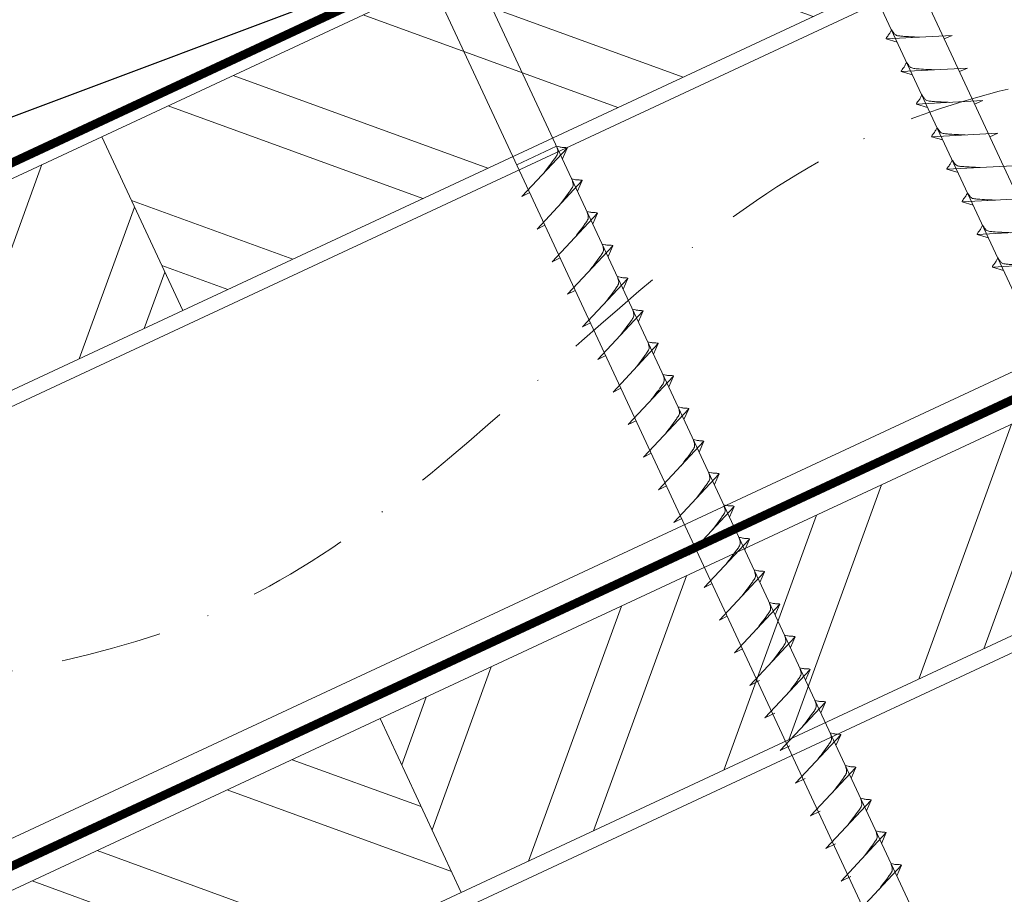
# Model space of a CAD drawing. Units: millimetres. Extents: x -19674 to 50359, y 0 to 4832.
# Drawn here: x 45303 to 45426, y 555 to 664 of the extents above; entities that cross this region are included whole.
import ezdxf

# ---------------------------------------------------------------- set-up
doc = ezdxf.new("R2010")
doc.units = ezdxf.units.MM
doc.linetypes.add('STRICHPUNKT', pattern=[25.4, 12.7, -6.35, 0, -6.35])
doc.linetypes.add('Trennlage', pattern=[30, 12, -18])
for name, color, linetype, lineweight, true_color in [('01_PREFA-Dachprodukt', 7, 'Continuous', 25, 0xe1000f), ('02_Nägel', 7, 'Continuous', 15, 0xff7f7f), ('04_Trennlage', 7, 'Continuous', 25, 0x505f69), ('04_Trennlage_Linie', 7, 'Continuous', 0, 0x505f69), ('04_Unterdach', 7, 'Continuous', 25, 0x505f69), ('04_Unterdach_Linie', 7, 'Continuous', 0, 0x505f69), ('06_Holz', 7, 'Continuous', 15, 0x8296a0), ('06_Holzschfraffur', 7, 'Continuous', 13, 0xdce6eb), ('09_Luft', 7, 'Continuous', 5, 0x8296a0)]:
    doc.layers.add(name, color=color, linetype=linetype, lineweight=lineweight, true_color=true_color)

msp = doc.modelspace()

# ---------------------------------------------------------------- hatches: boundary and pattern name
at = {"layer": '06_Holzschfraffur'}
h = msp.add_hatch(dxfattribs=at)
h.set_pattern_fill('ANSI32', color=256, scale=2, angle=295, style=0)
h.set_pattern_definition([(340, (37958.402, -2478.23), (6.515484, 17.901144), []), (340, (37962.197, -2486.37), (6.515484, 17.901144), [])])
h.paths.add_polyline_path([(45313.166, 649.446), (45323.309, 627.694), (45472.849, 697.426), (45462.707, 719.178)])
h = msp.add_hatch(dxfattribs=at)
h.set_pattern_fill('ANSI32', color=256, scale=2, angle=25, style=0)
h.set_pattern_definition([(70, (37958.402, -2478.23), (-17.901144, 6.515484), []), (70, (37966.54, -2474.435), (-17.901144, 6.515484), [])])
h.paths.add_polyline_path([(45323.309, 627.694), (45313.166, 649.446), (45163.625, 579.714), (45173.768, 557.962)])
h = msp.add_hatch(dxfattribs=at)
h.set_pattern_fill('ANSI32', color=256, scale=2, angle=25, style=0)
h.set_pattern_definition([(70, (37843.727, -2620.788), (-17.901144, 6.515484), []), (70, (37851.866, -2616.992), (-17.901144, 6.515484), [])])
h.paths.add_polyline_path([(45507.715, 624.601), (45497.572, 646.353), (45348.032, 576.621), (45358.174, 554.869)])
h = msp.add_hatch(dxfattribs=at)
h.set_pattern_fill('ANSI32', color=256, scale=2, angle=295, style=0)
h.set_pattern_definition([(340, (37843.727, -2620.788), (6.515484, 17.901144), []), (340, (37847.522, -2628.927), (6.515484, 17.901144), [])])
h.paths.add_polyline_path([(45198.491, 506.889), (45208.634, 485.137), (45358.174, 554.869), (45348.032, 576.621)])

# ---------------------------------------------------------------- linework, layer by layer
at = {"layer": '01_PREFA-Dachprodukt', "elevation": 24.375}
msp.add_lwpolyline([(45340.722, 666.439), (45233.904, 626.401, 0.414214), (45232.798, 623.043), (45233.138, 622.37, 0.414214), (45236.496, 621.264), (45248.558, 624.749)], format="xyb", dxfattribs=at)
at = {"layer": '02_Nägel'}
for p, q in [((45419.629, 662.119, 24.76), (45411.338, 661.679, 24.76)), ((45419.629, 662.119, 24.76), (45418.62, 661.681, 24.76)), ((45411.338, 661.679, 24.76), (45412.742, 661.271, 24.76)), ((45421.531, 658.041, 24.76), (45413.24, 657.6, 24.76)), ((45413.24, 657.6, 24.76), (45414.644, 657.192, 24.76)), ((45421.531, 658.041, 24.76), (45420.521, 657.603, 24.76)), ((45423.433, 653.963, 24.76), (45415.142, 653.522, 24.76)), ((45415.142, 653.522, 24.76), (45416.546, 653.114, 24.76)), ((45423.433, 653.963, 24.76), (45422.423, 653.524, 24.76)), ((45425.334, 649.884, 24.76), (45417.044, 649.443, 24.76)), ((45425.334, 649.884, 24.76), (45424.325, 649.446, 24.76)), ((45370.106, 648.252, 24.76), (45365.121, 645.927, 24.76)), ((45417.044, 649.443, 24.76), (45418.448, 649.035, 24.76)), ((45365.756, 641.963, 24.76), (45371.423, 648.031, 24.76)), ((45371.423, 648.031, 24.76), (45370.833, 646.693, 24.76)), ((45427.236, 645.806, 24.76), (45418.946, 645.365, 24.76)), ((45418.946, 645.365, 24.76), (45420.35, 644.957, 24.76)), ((45367.658, 637.885, 24.76), (45373.324, 643.952, 24.76)), ((45373.324, 643.952, 24.76), (45372.735, 642.615, 24.76)), ((45365.756, 641.963, 24.76), (45366.741, 642.455, 24.76)), ((45429.138, 641.727, 24.76), (45420.847, 641.287, 24.76)), ((45420.847, 641.287, 24.76), (45422.251, 640.879, 24.76)), ((45369.56, 633.806, 24.76), (45375.226, 639.874, 24.76)), ((45375.226, 639.874, 24.76), (45374.636, 638.536, 24.76)), ((45367.658, 637.885, 24.76), (45368.642, 638.376, 24.76)), ((45431.04, 637.649, 24.76), (45422.749, 637.208, 24.76)), ((45422.749, 637.208, 24.76), (45424.153, 636.8, 24.76)), ((45371.461, 629.728, 24.76), (45377.128, 635.796, 24.76)), ((45377.128, 635.796, 24.76), (45376.538, 634.458, 24.76)), ((45369.56, 633.806, 24.76), (45370.544, 634.298, 24.76)), ((45432.941, 633.571, 24.76), (45424.651, 633.13, 24.76)), ((45424.651, 633.13, 24.76), (45426.055, 632.722, 24.76)), ((45373.363, 625.65, 24.76), (45379.03, 631.717, 24.76)), ((45379.03, 631.717, 24.76), (45378.44, 630.379, 24.76)), ((45371.461, 629.728, 24.76), (45372.446, 630.219, 24.76)), ((45375.265, 621.571, 24.76), (45380.932, 627.639, 24.76)), ((45380.932, 627.639, 24.76), (45380.342, 626.301, 24.76)), ((45373.363, 625.65, 24.76), (45374.348, 626.141, 24.76)), ((45377.167, 617.493, 24.76), (45382.833, 623.56, 24.76)), ((45382.833, 623.56, 24.76), (45382.243, 622.223, 24.76)), ((45375.265, 621.571, 24.76), (45376.249, 622.063, 24.76)), ((45379.069, 613.415, 24.76), (45384.735, 619.482, 24.76)), ((45384.735, 619.482, 24.76), (45384.145, 618.144, 24.76)), ((45377.167, 617.493, 24.76), (45378.151, 617.984, 24.76)), ((45380.97, 609.336, 24.76), (45386.637, 615.404, 24.76)), ((45386.637, 615.404, 24.76), (45386.047, 614.066, 24.76)), ((45379.069, 613.415, 24.76), (45380.053, 613.906, 24.76)), ((45382.872, 605.258, 24.76), (45388.539, 611.325, 24.76)), ((45388.539, 611.325, 24.76), (45387.949, 609.988, 24.76)), ((45380.97, 609.336, 24.76), (45381.955, 609.828, 24.76)), ((45384.774, 601.179, 24.76), (45390.44, 607.247, 24.76)), ((45390.44, 607.247, 24.76), (45389.851, 605.909, 24.76)), ((45382.872, 605.258, 24.76), (45383.857, 605.749, 24.76)), ((45386.676, 597.101, 24.76), (45392.342, 603.169, 24.76)), ((45392.342, 603.169, 24.76), (45391.752, 601.831, 24.76)), ((45384.774, 601.179, 24.76), (45385.758, 601.671, 24.76)), ((45388.577, 593.023, 24.76), (45394.244, 599.09, 24.76)), ((45394.244, 599.09, 24.76), (45393.654, 597.752, 24.76)), ((45386.676, 597.101, 24.76), (45387.66, 597.592, 24.76)), ((45390.479, 588.944, 24.76), (45396.146, 595.012, 24.76)), ((45396.146, 595.012, 24.76), (45395.556, 593.674, 24.76)), ((45388.577, 593.023, 24.76), (45389.562, 593.514, 24.76)), ((45392.381, 584.866, 24.76), (45398.048, 590.933, 24.76)), ((45398.048, 590.933, 24.76), (45397.458, 589.596, 24.76)), ((45390.479, 588.944, 24.76), (45391.464, 589.436, 24.76)), ((45394.283, 580.787, 24.76), (45399.949, 586.855, 24.76)), ((45399.949, 586.855, 24.76), (45399.36, 585.517, 24.76)), ((45392.381, 584.866, 24.76), (45393.366, 585.357, 24.76)), ((45396.187, 576.704, 24.76), (45401.853, 582.772, 24.76)), ((45401.853, 582.772, 24.76), (45401.264, 581.434, 24.76)), ((45394.283, 580.787, 24.76), (45395.495, 581.385, 24.76)), ((45398.091, 572.621, 24.76), (45403.758, 578.688, 24.76)), ((45403.758, 578.688, 24.76), (45403.168, 577.351, 24.76)), ((45396.187, 576.704, 24.76), (45397.399, 577.302, 24.76)), ((45399.995, 568.537, 24.76), (45405.662, 574.605, 24.76)), ((45405.662, 574.605, 24.76), (45405.072, 573.267, 24.76)), ((45398.091, 572.621, 24.76), (45399.303, 573.218, 24.76)), ((45401.899, 564.454, 24.76), (45407.566, 570.522, 24.76)), ((45407.566, 570.522, 24.76), (45406.976, 569.184, 24.76)), ((45399.995, 568.537, 24.76), (45401.207, 569.135, 24.76)), ((45403.803, 560.371, 24.76), (45409.47, 566.438, 24.76)), ((45409.47, 566.438, 24.76), (45408.88, 565.101, 24.76)), ((45401.899, 564.454, 24.76), (45403.111, 565.052, 24.76)), ((45405.707, 556.287, 24.76), (45411.374, 562.355, 24.76)), ((45411.374, 562.355, 24.76), (45410.784, 561.017, 24.76)), ((45403.803, 560.371, 24.76), (45405.016, 560.968, 24.76)), ((45407.611, 552.204, 24.76), (45413.278, 558.272, 24.76)), ((45413.278, 558.272, 24.76), (45412.688, 556.934, 24.76)), ((45405.707, 556.287, 24.76), (45406.92, 556.885, 24.76))]:
    msp.add_line(p, q, dxfattribs=at)
at = {"layer": '02_Nägel', "elevation": 24.76}
for points in [[(45393.037, 698.206), (45396.344, 696.437), (45482.135, 512.457), (45488.854, 504.556), (45487.12, 514.781), (45401.329, 698.762), (45402.1, 702.432)], [(45348.044, 677.225), (45351.351, 675.457), (45437.143, 491.477), (45443.861, 483.576), (45442.127, 493.801), (45356.336, 677.781), (45357.107, 681.451)]]:
    msp.add_lwpolyline(points, dxfattribs=at)
at = {"layer": '02_Nägel'}
for points, knots in [([(45411.338, 661.679, 24.76), (45411.344, 661.706, 24.76), (45411.383, 661.882, 24.76), (45411.638, 662.117, 24.76), (45411.841, 662.482, 24.76), (45411.961, 662.721, 24.76), (45412.016, 662.829, 24.76)], [0, 0, 0, 0, 0.0822026, 0.5393739, 0.9765786, 1.3405073, 1.3405073, 1.3405073, 1.3405073]), ([(45415.518, 661.901, 24.76), (45415.25, 661.914, 24.76), (45414.604, 661.947, 24.76), (45413.777, 661.985, 24.76), (45413.062, 662.049, 24.76), (45412.573, 662.1, 24.76), (45412.26, 662.455, 24.76), (45412.108, 662.688, 24.76), (45412.016, 662.829, 24.76)], [0, 0, 0, 0, 0.8071321, 1.941076, 2.4685481, 2.9946046, 3.3254251, 3.8360041, 3.8360041, 3.8360041, 3.8360041]), ([(45413.24, 657.6, 24.76), (45413.246, 657.627, 24.76), (45413.285, 657.804, 24.76), (45413.54, 658.039, 24.76), (45413.742, 658.404, 24.76), (45413.863, 658.642, 24.76), (45413.917, 658.751, 24.76)], [0, 0, 0, 0, 0.0822026, 0.5393739, 0.9765786, 1.3405073, 1.3405073, 1.3405073, 1.3405073]), ([(45417.42, 657.822, 24.76), (45417.151, 657.836, 24.76), (45416.506, 657.868, 24.76), (45415.678, 657.907, 24.76), (45414.964, 657.97, 24.76), (45414.475, 658.022, 24.76), (45414.162, 658.376, 24.76), (45414.01, 658.609, 24.76), (45413.917, 658.751, 24.76)], [0, 0, 0, 0, 0.8071321, 1.941076, 2.4685481, 2.9946046, 3.3254251, 3.8360041, 3.8360041, 3.8360041, 3.8360041]), ([(45415.142, 653.522, 24.76), (45415.148, 653.549, 24.76), (45415.187, 653.726, 24.76), (45415.442, 653.96, 24.76), (45415.644, 654.325, 24.76), (45415.764, 654.564, 24.76), (45415.819, 654.673, 24.76)], [0, 0, 0, 0, 0.0822026, 0.5393739, 0.9765786, 1.3405073, 1.3405073, 1.3405073, 1.3405073]), ([(45419.322, 653.744, 24.76), (45419.053, 653.757, 24.76), (45418.408, 653.79, 24.76), (45417.58, 653.828, 24.76), (45416.865, 653.892, 24.76), (45416.377, 653.944, 24.76), (45416.064, 654.298, 24.76), (45415.912, 654.531, 24.76), (45415.819, 654.673, 24.76)], [0, 0, 0, 0, 0.8071321, 1.941076, 2.4685481, 2.9946046, 3.3254251, 3.8360041, 3.8360041, 3.8360041, 3.8360041]), ([(45417.044, 649.443, 24.76), (45417.05, 649.47, 24.76), (45417.088, 649.647, 24.76), (45417.343, 649.882, 24.76), (45417.546, 650.247, 24.76), (45417.666, 650.486, 24.76), (45417.721, 650.594, 24.76)], [0, 0, 0, 0, 0.0822026, 0.5393739, 0.9765786, 1.3405073, 1.3405073, 1.3405073, 1.3405073]), ([(45421.223, 649.666, 24.76), (45420.955, 649.679, 24.76), (45420.309, 649.711, 24.76), (45419.482, 649.75, 24.76), (45418.767, 649.813, 24.76), (45418.278, 649.865, 24.76), (45417.965, 650.219, 24.76), (45417.813, 650.453, 24.76), (45417.721, 650.594, 24.76)], [0, 0, 0, 0, 0.8071321, 1.941076, 2.4685481, 2.9946046, 3.3254251, 3.8360041, 3.8360041, 3.8360041, 3.8360041]), ([(45418.946, 645.365, 24.76), (45418.951, 645.392, 24.76), (45418.99, 645.569, 24.76), (45419.245, 645.803, 24.76), (45419.448, 646.169, 24.76), (45419.568, 646.407, 24.76), (45419.623, 646.516, 24.76)], [0, 0, 0, 0, 0.0822026, 0.5393739, 0.9765786, 1.3405073, 1.3405073, 1.3405073, 1.3405073]), ([(45423.125, 645.587, 24.76), (45422.857, 645.601, 24.76), (45422.211, 645.633, 24.76), (45421.384, 645.671, 24.76), (45420.669, 645.735, 24.76), (45420.18, 645.787, 24.76), (45419.867, 646.141, 24.76), (45419.715, 646.374, 24.76), (45419.623, 646.516, 24.76)], [0, 0, 0, 0, 0.8071321, 1.941076, 2.4685481, 2.9946046, 3.3254251, 3.8360041, 3.8360041, 3.8360041, 3.8360041]), ([(45420.847, 641.287, 24.76), (45420.853, 641.314, 24.76), (45420.892, 641.49, 24.76), (45421.147, 641.725, 24.76), (45421.349, 642.09, 24.76), (45421.47, 642.329, 24.76), (45421.525, 642.437, 24.76)], [0, 0, 0, 0, 0.0822026, 0.5393739, 0.9765786, 1.3405073, 1.3405073, 1.3405073, 1.3405073]), ([(45425.027, 641.509, 24.76), (45424.759, 641.522, 24.76), (45424.113, 641.555, 24.76), (45423.285, 641.593, 24.76), (45422.571, 641.657, 24.76), (45422.082, 641.708, 24.76), (45421.769, 642.063, 24.76), (45421.617, 642.296, 24.76), (45421.525, 642.437, 24.76)], [0, 0, 0, 0, 0.8071321, 1.941076, 2.4685481, 2.9946046, 3.3254251, 3.8360041, 3.8360041, 3.8360041, 3.8360041]), ([(45422.749, 637.208, 24.76), (45422.755, 637.235, 24.76), (45422.794, 637.412, 24.76), (45423.049, 637.647, 24.76), (45423.251, 638.012, 24.76), (45423.372, 638.251, 24.76), (45423.426, 638.359, 24.76)], [0, 0, 0, 0, 0.0822026, 0.5393739, 0.9765786, 1.3405073, 1.3405073, 1.3405073, 1.3405073]), ([(45426.929, 637.431, 24.76), (45426.66, 637.444, 24.76), (45426.015, 637.476, 24.76), (45425.187, 637.515, 24.76), (45424.472, 637.578, 24.76), (45423.984, 637.63, 24.76), (45423.671, 637.984, 24.76), (45423.519, 638.217, 24.76), (45423.426, 638.359, 24.76)], [0, 0, 0, 0, 0.8071321, 1.941076, 2.4685481, 2.9946046, 3.3254251, 3.8360041, 3.8360041, 3.8360041, 3.8360041]), ([(45424.651, 633.13, 24.76), (45424.657, 633.157, 24.76), (45424.696, 633.334, 24.76), (45424.95, 633.568, 24.76), (45425.153, 633.934, 24.76), (45425.273, 634.172, 24.76), (45425.328, 634.281, 24.76)], [0, 0, 0, 0, 0.0822026, 0.5393739, 0.9765786, 1.3405073, 1.3405073, 1.3405073, 1.3405073]), ([(45428.831, 633.352, 24.76), (45428.562, 633.366, 24.76), (45427.917, 633.398, 24.76), (45427.089, 633.436, 24.76), (45426.374, 633.5, 24.76), (45425.885, 633.552, 24.76), (45425.573, 633.906, 24.76), (45425.42, 634.139, 24.76), (45425.328, 634.281, 24.76)], [0, 0, 0, 0, 0.8071321, 1.941076, 2.4685481, 2.9946046, 3.3254251, 3.8360041, 3.8360041, 3.8360041, 3.8360041])]:
    msp.add_open_spline(points, degree=3, knots=knots, dxfattribs=at)
at = {"layer": '02_Nägel', "ltscale": 5}
for points in [[(45368.566, 644.972, 24.76), (45369.053, 645.615, 24.76), (45369.732, 646.524, 24.76), (45370.035, 646.956, 24.76), (45370.264, 647.429, 24.76), (45370.239, 647.759, 24.76), (45370.106, 648.252, 24.76)], [(45371.423, 648.031, 24.76), (45371.349, 648.067, 24.76), (45370.893, 648.108, 24.76), (45370.461, 648.171, 24.76), (45370.106, 648.252, 24.76)], [(45370.468, 640.893, 24.76), (45370.955, 641.537, 24.76), (45371.634, 642.445, 24.76), (45371.936, 642.877, 24.76), (45372.166, 643.351, 24.76), (45372.141, 643.68, 24.76), (45372.008, 644.173, 24.76)], [(45373.324, 643.952, 24.76), (45373.25, 643.988, 24.76), (45372.795, 644.029, 24.76), (45372.362, 644.092, 24.76), (45372.008, 644.173, 24.76)], [(45372.369, 636.815, 24.76), (45372.857, 637.458, 24.76), (45373.536, 638.367, 24.76), (45373.838, 638.799, 24.76), (45374.068, 639.272, 24.76), (45374.043, 639.602, 24.76), (45373.91, 640.095, 24.76)], [(45375.226, 639.874, 24.76), (45375.152, 639.91, 24.76), (45374.697, 639.951, 24.76), (45374.264, 640.014, 24.76), (45373.91, 640.095, 24.76)], [(45374.271, 632.737, 24.76), (45374.759, 633.38, 24.76), (45375.437, 634.288, 24.76), (45375.74, 634.72, 24.76), (45375.97, 635.194, 24.76), (45375.945, 635.524, 24.76), (45375.811, 636.017, 24.76)], [(45377.128, 635.796, 24.76), (45377.054, 635.832, 24.76), (45376.599, 635.872, 24.76), (45376.166, 635.935, 24.76), (45375.811, 636.017, 24.76)], [(45376.173, 628.658, 24.76), (45376.661, 629.302, 24.76), (45377.339, 630.21, 24.76), (45377.642, 630.642, 24.76), (45377.871, 631.115, 24.76), (45377.846, 631.445, 24.76), (45377.713, 631.938, 24.76)], [(45379.03, 631.717, 24.76), (45378.956, 631.753, 24.76), (45378.5, 631.794, 24.76), (45378.068, 631.857, 24.76), (45377.713, 631.938, 24.76)], [(45378.075, 624.58, 24.76), (45378.562, 625.223, 24.76), (45379.241, 626.132, 24.76), (45379.544, 626.564, 24.76), (45379.773, 627.037, 24.76), (45379.748, 627.367, 24.76), (45379.615, 627.86, 24.76)], [(45380.932, 627.639, 24.76), (45380.858, 627.675, 24.76), (45380.402, 627.716, 24.76), (45379.97, 627.779, 24.76), (45379.615, 627.86, 24.76)], [(45379.977, 620.502, 24.76), (45380.464, 621.145, 24.76), (45381.143, 622.053, 24.76), (45381.445, 622.485, 24.76), (45381.675, 622.959, 24.76), (45381.65, 623.289, 24.76), (45381.517, 623.781, 24.76)], [(45382.833, 623.56, 24.76), (45382.759, 623.596, 24.76), (45382.304, 623.637, 24.76), (45381.871, 623.7, 24.76), (45381.517, 623.781, 24.76)], [(45381.878, 616.423, 24.76), (45382.366, 617.066, 24.76), (45383.045, 617.975, 24.76), (45383.347, 618.407, 24.76), (45383.577, 618.88, 24.76), (45383.552, 619.21, 24.76), (45383.418, 619.703, 24.76)], [(45384.735, 619.482, 24.76), (45384.661, 619.518, 24.76), (45384.206, 619.559, 24.76), (45383.773, 619.622, 24.76), (45383.418, 619.703, 24.76)], [(45383.78, 612.345, 24.76), (45384.268, 612.988, 24.76), (45384.946, 613.896, 24.76), (45385.249, 614.329, 24.76), (45385.478, 614.802, 24.76), (45385.454, 615.132, 24.76), (45385.32, 615.625, 24.76)], [(45386.637, 615.404, 24.76), (45386.563, 615.44, 24.76), (45386.108, 615.481, 24.76), (45385.675, 615.543, 24.76), (45385.32, 615.625, 24.76)], [(45385.682, 608.266, 24.76), (45386.17, 608.91, 24.76), (45386.848, 609.818, 24.76), (45387.151, 610.25, 24.76), (45387.38, 610.723, 24.76), (45387.355, 611.053, 24.76), (45387.222, 611.546, 24.76)], [(45388.539, 611.325, 24.76), (45388.465, 611.361, 24.76), (45388.009, 611.402, 24.76), (45387.577, 611.465, 24.76), (45387.222, 611.546, 24.76)], [(45387.584, 604.188, 24.76), (45388.071, 604.831, 24.76), (45388.75, 605.74, 24.76), (45389.052, 606.172, 24.76), (45389.282, 606.645, 24.76), (45389.257, 606.975, 24.76), (45389.124, 607.468, 24.76)], [(45390.44, 607.247, 24.76), (45390.367, 607.283, 24.76), (45389.911, 607.324, 24.76), (45389.479, 607.387, 24.76), (45389.124, 607.468, 24.76)], [(45389.485, 600.11, 24.76), (45389.973, 600.753, 24.76), (45390.652, 601.661, 24.76), (45390.954, 602.093, 24.76), (45391.184, 602.567, 24.76), (45391.159, 602.897, 24.76), (45391.026, 603.389, 24.76)], [(45392.342, 603.169, 24.76), (45392.268, 603.204, 24.76), (45391.813, 603.245, 24.76), (45391.38, 603.308, 24.76), (45391.026, 603.389, 24.76)], [(45391.387, 596.031, 24.76), (45391.875, 596.674, 24.76), (45392.553, 597.583, 24.76), (45392.856, 598.015, 24.76), (45393.086, 598.488, 24.76), (45393.061, 598.818, 24.76), (45392.927, 599.311, 24.76)], [(45393.289, 591.953, 24.76), (45393.777, 592.596, 24.76), (45394.455, 593.505, 24.76), (45394.758, 593.937, 24.76), (45394.987, 594.41, 24.76), (45394.962, 594.74, 24.76), (45394.829, 595.233, 24.76)], [(45395.191, 587.874, 24.76), (45395.678, 588.518, 24.76), (45396.357, 589.426, 24.76), (45396.66, 589.858, 24.76), (45396.889, 590.332, 24.76), (45396.864, 590.661, 24.76), (45396.731, 591.154, 24.76)]]:
    msp.add_spline(points, degree=3, dxfattribs=at)
at = {"layer": '02_Nägel'}
for points in [[(45394.244, 599.09, 24.76), (45394.17, 599.126, 24.76), (45393.715, 599.167, 24.76), (45393.282, 599.23, 24.76), (45392.927, 599.311, 24.76)], [(45396.146, 595.012, 24.76), (45396.072, 595.048, 24.76), (45395.617, 595.089, 24.76), (45395.184, 595.151, 24.76), (45394.829, 595.233, 24.76)], [(45398.048, 590.933, 24.76), (45397.974, 590.969, 24.76), (45397.518, 591.01, 24.76), (45397.086, 591.073, 24.76), (45396.731, 591.154, 24.76)], [(45397.093, 583.796, 24.76), (45397.58, 584.439, 24.76), (45398.259, 585.348, 24.76), (45398.561, 585.78, 24.76), (45398.791, 586.253, 24.76), (45398.766, 586.583, 24.76), (45398.633, 587.076, 24.76)], [(45399.949, 586.855, 24.76), (45399.875, 586.891, 24.76), (45399.42, 586.932, 24.76), (45398.987, 586.995, 24.76), (45398.633, 587.076, 24.76)], [(45398.997, 579.713, 24.76), (45399.484, 580.356, 24.76), (45400.163, 581.264, 24.76), (45400.465, 581.697, 24.76), (45400.695, 582.17, 24.76), (45400.67, 582.5, 24.76), (45400.537, 582.993, 24.76)], [(45401.853, 582.772, 24.76), (45401.78, 582.808, 24.76), (45401.324, 582.849, 24.76), (45400.892, 582.911, 24.76), (45400.537, 582.993, 24.76)], [(45400.901, 575.629, 24.76), (45401.388, 576.273, 24.76), (45402.067, 577.181, 24.76), (45402.369, 577.613, 24.76), (45402.599, 578.087, 24.76), (45402.574, 578.416, 24.76), (45402.441, 578.909, 24.76)], [(45403.758, 578.688, 24.76), (45403.684, 578.724, 24.76), (45403.228, 578.765, 24.76), (45402.796, 578.828, 24.76), (45402.441, 578.909, 24.76)], [(45402.805, 571.546, 24.76), (45403.292, 572.189, 24.76), (45403.971, 573.098, 24.76), (45404.274, 573.53, 24.76), (45404.503, 574.003, 24.76), (45404.478, 574.333, 24.76), (45404.345, 574.826, 24.76)], [(45405.662, 574.605, 24.76), (45405.588, 574.641, 24.76), (45405.132, 574.682, 24.76), (45404.7, 574.745, 24.76), (45404.345, 574.826, 24.76)], [(45404.709, 567.463, 24.76), (45405.197, 568.106, 24.76), (45405.875, 569.014, 24.76), (45406.178, 569.447, 24.76), (45406.407, 569.92, 24.76), (45406.382, 570.25, 24.76), (45406.249, 570.743, 24.76)], [(45407.566, 570.522, 24.76), (45407.492, 570.558, 24.76), (45407.036, 570.599, 24.76), (45406.604, 570.661, 24.76), (45406.249, 570.743, 24.76)], [(45406.613, 563.379, 24.76), (45407.101, 564.023, 24.76), (45407.779, 564.931, 24.76), (45408.082, 565.363, 24.76), (45408.311, 565.837, 24.76), (45408.286, 566.166, 24.76), (45408.153, 566.659, 24.76)], [(45409.47, 566.438, 24.76), (45409.396, 566.474, 24.76), (45408.941, 566.515, 24.76), (45408.508, 566.578, 24.76), (45408.153, 566.659, 24.76)], [(45408.517, 559.296, 24.76), (45409.005, 559.939, 24.76), (45409.683, 560.848, 24.76), (45409.986, 561.28, 24.76), (45410.215, 561.753, 24.76), (45410.191, 562.083, 24.76), (45410.057, 562.576, 24.76)], [(45411.374, 562.355, 24.76), (45411.3, 562.391, 24.76), (45410.845, 562.432, 24.76), (45410.412, 562.495, 24.76), (45410.057, 562.576, 24.76)], [(45410.421, 555.213, 24.76), (45410.909, 555.856, 24.76), (45411.587, 556.764, 24.76), (45411.89, 557.197, 24.76), (45412.12, 557.67, 24.76), (45412.095, 558, 24.76), (45411.961, 558.493, 24.76)], [(45413.278, 558.272, 24.76), (45413.204, 558.308, 24.76), (45412.749, 558.349, 24.76), (45412.316, 558.411, 24.76), (45411.961, 558.493, 24.76)]]:
    msp.add_spline(points, degree=3, dxfattribs=at)
at = {"layer": '04_Trennlage', "linetype": 'Trennlage', "ltscale": 0.5, "const_width": 1, "flags": 128}
msp.add_lwpolyline([(44971.327, 492.111), (45547.342, 760.592)], dxfattribs=at)
at = {"layer": '04_Trennlage_Linie', "ltscale": 5, "flags": 128}
for points in [[(44971.254, 492.629), (45547.342, 761.143)], [(44971.4, 491.593), (45547.342, 760.04)]]:
    msp.add_lwpolyline(points, dxfattribs=at)
at = {"layer": '04_Unterdach', "linetype": 'Trennlage', "ltscale": 0.5, "const_width": 1, "flags": 128}
msp.add_lwpolyline([(44971.254, 404.069), (45547.342, 672.589)], dxfattribs=at)
at = {"layer": '04_Unterdach_Linie', "ltscale": 5, "flags": 128}
for points in [[(44971.254, 404.621), (45547.342, 673.141)], [(44971.254, 403.518), (45547.342, 672.037)]]:
    msp.add_lwpolyline(points, dxfattribs=at)
at = {"layer": '06_Holz'}
for points in [[(44971.254, 461.522), (45547.342, 730.156)], [(45547.342, 676.105), (44971.254, 407.47)], [(44971.254, 372.287), (45547.342, 640.921)]]:
    msp.add_lwpolyline(points, dxfattribs=at)
for points in [[(45323.309, 627.694), (45472.849, 697.426), (45462.707, 719.178), (45313.166, 649.446)], [(45173.768, 557.962), (45323.309, 627.694), (45313.166, 649.446), (45163.625, 579.714)], [(45358.174, 554.869), (45507.715, 624.601), (45497.572, 646.353), (45348.032, 576.621)], [(45208.634, 485.137), (45358.174, 554.869), (45348.032, 576.621), (45198.491, 506.889)]]:
    msp.add_lwpolyline(points, close=True, dxfattribs=at)
at = {"layer": '09_Luft', "linetype": 'STRICHPUNKT'}
msp.add_open_spline([(44971.254, 424.04), (44974.27, 425.416), (44977.286, 426.793), (44980.302, 428.169), (44980.306, 428.17), (44980.309, 428.172), (44980.313, 428.174), (44980.572, 428.292), (45009.768, 441.803), (45051.675, 504.437), (45163.917, 490.639), (45225.003, 586.158), (45337.294, 572.649), (45399.964, 666.783), (45495.523, 656.515), (45533.587, 692.926), (45547.342, 705.244)], degree=3, knots=[902.6972315, 902.6972315, 902.6972315, 902.6972315, 912.8352104, 912.8352104, 912.8352104, 912.8471286, 912.8471286, 912.8471286, 913.7180486, 1011.2327965, 1110.1037053, 1207.3538106, 1305.4718943, 1404.2622454, 1502.8888872, 1557.0171497, 1557.0171497, 1557.0171497, 1557.0171497], dxfattribs=at)

doc.saveas('drawing.dxf')
